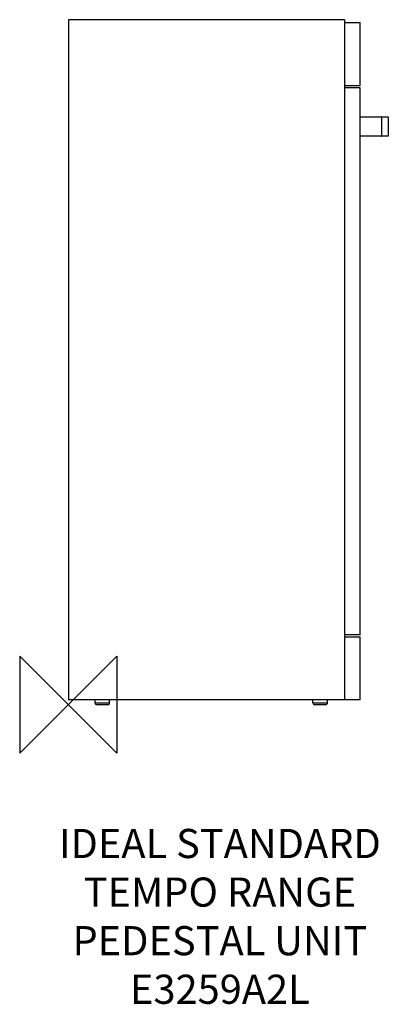
# Model space of a CAD drawing. Units: millimetres. Extents: x -50 to 329, y -308 to 705.
import ezdxf

# ---------------------------------------------------------------- set-up
doc = ezdxf.new("R2010")
doc.units = ezdxf.units.MM
doc.header["$MEASUREMENT"] = 0
doc.layers.add('DETAIL', color=2, linetype='Continuous')
doc.layers.add('Origin', color=6, linetype='Continuous')
doc.layers.add('Text', color=7, linetype='Continuous', lineweight=9)
doc.styles.add('Fastrack', font='simplex.shx')

# ---------------------------------------------------------------- blocks, each defined once
blk = doc.blocks.new('ZPO')
at = {"layer": 'Origin'}
blk.add_lwpolyline([(-50, 50), (-50, -50), (50, 50), (50, -50)], close=True, dxfattribs=at)

msp = doc.modelspace()

# ---------------------------------------------------------------- linework, layer by layer
at = {"layer": 'DETAIL'}
for p, q in [((0, 705), (0, 5)), ((284, 705), (0, 705)), ((284, 705), (284, 5)), ((284, 702), (300, 702)), ((300, 637), (300, 702)), ((300, 637), (284, 637)), ((300, 635), (284, 635)), ((300, 72), (300, 635)), ((300.2, 585), (300.2, 605)), ((300.2, 605), (328.8, 605)), ((322, 604.8), (322, 585.2)), ((329, 604.8), (329, 585.2)), ((328.8, 585), (300.2, 585)), ((321.8, 585), (321.9, 585)), ((321.9, 585), (321.8, 585)), ((300, 72), (284, 72)), ((284, 70), (300, 70)), ((300, 5), (300, 70)), ((300, 5), (0, 5)), ((27.5, 2), (27.5, 5)), ((27.5, 2), (42.5, 2)), ((42.5, 2), (42.5, 5)), ((251.5, 2), (251.5, 5)), ((251.5, 2), (266.5, 2)), ((266.5, 2), (266.5, 5)), ((40.5, 0), (29.5, 0)), ((264.5, 0), (253.5, 0))]:
    msp.add_line(p, q, dxfattribs=at)
for centre, radius, start, end in [((300.2, 604.8), 0.2, 90, 180), ((328.8, 604.8), 0.2, 0.0002, 90), ((300.2, 585.2), 0.2, 180, 210), ((300.2, 585.2), 0.2, 225, 270), ((328.8, 585.2), 0.2, 270, 0), ((29.5, 2), 2, 180, 270), ((40.5, 2), 2, 270, 0), ((253.5, 2), 2, 180, 270), ((264.5, 2), 2, 270, 0)]:
    msp.add_arc(centre, radius, start, end, dxfattribs=at)
msp.add_open_spline([(322, 604.8), (322, 604.9), (322, 605), (321.9, 605), (321.8, 605)], degree=3, knots=[0, 0, 0, 0, 0.502818, 1, 1, 1, 1], dxfattribs=at)
for points in [[(321.9, 585), (321.9, 585), (322, 585), (322, 585.1)], [(322, 585.1), (322, 585.2), (322, 585.2), (322, 585.2)], [(322, 585.1), (322, 585.1), (322, 585.1), (322, 585.1)]]:
    msp.add_open_spline(points, degree=3, dxfattribs=at)

# ---------------------------------------------------------------- block references
at = {"layer": 'Origin'}
msp.add_blockref('ZPO', (0, 0), dxfattribs=at)

# ---------------------------------------------------------------- texts
at = {"layer": 'Text', "insert": (155.8, -127.8), "char_height": 30, "width": 2237.289, "attachment_point": 2, "style": 'Fastrack'}
msp.add_mtext('IDEAL STANDARD\\PTEMPO RANGE\\PPEDESTAL UNIT\\PE3259A2L', dxfattribs=at)

doc.saveas('drawing.dxf')
